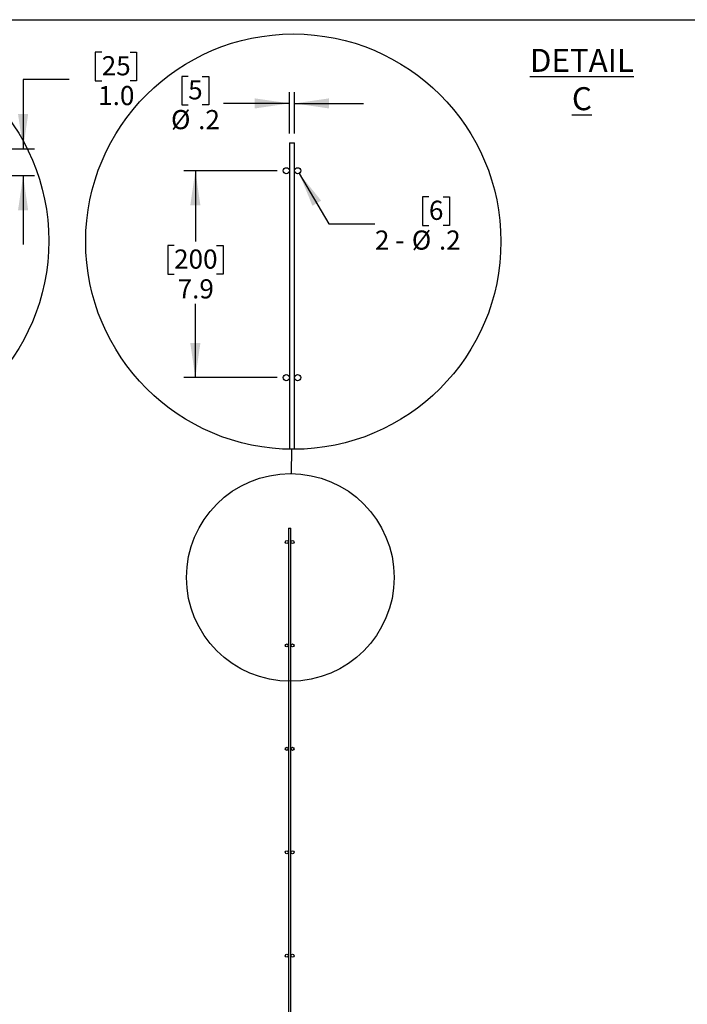
# Model space of a CAD drawing. Extents: x 0.2 to 16.8, y 0.2 to 10.8.
# Drawn here: x 9.5 to 13.1, y 5.4 to 10.8 of the extents above; entities that cross this region are included whole.
import ezdxf

# ---------------------------------------------------------------- set-up
doc = ezdxf.new("R2010")
doc.units = 0
doc.header["$MEASUREMENT"] = 0
doc.layers.get('0').update_dxf_attribs({"linetype": 'CONTINUOUS'})
doc.layers.add('LAYER_1', color=7, linetype='CONTINUOUS')
doc.layers.add('SHEET', color=144, linetype='CONTINUOUS')
doc.styles.add('SLDTEXTSTYLE0', font='ARIAL.TTF', dxfattribs={"width": 0.948})
doc.styles.add('SLDTEXTSTYLE1', font='ARIALBD.TTF', dxfattribs={"width": 0.948})
doc.styles.get("Standard").update_dxf_attribs({"font": 'ARIAL.TTF'})
doc.dimstyles.new('SLDDIMSTYLE2', dxfattribs={"dimtxt": 0.18, "dimasz": 0.188, "dimexe": 0, "dimexo": 0.0625, "dimgap": 0, "dimtad": 0, "dimtih": 1, "dimtoh": 1, "dimdec": 0, "dimrnd": 1e-09, "dimzin": 0, "dimdsep": 46, "dimtxsty": 'Standard', "dimblk1": 'NONE', "dimblk2": 'NONE', "dimsah": 1, "dimcen": 0.09, "dimadec": 0, "dimazin": 0, "dimtfac": 0.188, "dimtdec": 0, "dimtofl": 0, "dimtmove": 0, "dimatfit": 3, "dimldrblk": 'NONE', "dimfxl": 1, "dimtolj": 1, "dimtzin": 0, "dimarcsym": 0})
doc.dimstyles.new('SLDDIMSTYLE3', dxfattribs={"dimtxt": 0.101115, "dimasz": 0.188, "dimexe": 0, "dimexo": 0.0625, "dimgap": 0.025279, "dimtad": 0, "dimtih": 1, "dimtoh": 1, "dimdec": 1, "dimlfac": 7, "dimrnd": 1e-09, "dimzin": 4, "dimdsep": 46, "dimtxsty": 'SLDTEXTSTYLE0', "dimsah": 1, "dimcen": 0.09, "dimadec": 0, "dimazin": 0, "dimtfac": 1, "dimtdec": 1, "dimtmove": 0, "dimatfit": 0, "dimfxl": 1, "dimtolj": 1, "dimtzin": 12, "dimarcsym": 0})
doc.dimstyles.new('SLDDIMSTYLE4', dxfattribs={"dimtxt": 0.101115, "dimasz": 0.188, "dimexe": 0, "dimexo": 0.0625, "dimgap": 0.025279, "dimtad": 0, "dimtih": 1, "dimtoh": 1, "dimdec": 1, "dimlfac": 7, "dimrnd": 1e-09, "dimzin": 12, "dimdsep": 46, "dimtxsty": 'SLDTEXTSTYLE0', "dimsah": 1, "dimcen": 0.09, "dimadec": 0, "dimazin": 0, "dimtfac": 1, "dimtdec": 1, "dimtofl": 0, "dimtmove": 0, "dimatfit": 3, "dimfxl": 1, "dimtolj": 1, "dimtzin": 12, "dimarcsym": 0})
doc.dimstyles.new('SLDDIMSTYLE5', dxfattribs={"dimtxt": 0.101115, "dimasz": 0.188, "dimexe": 0, "dimexo": 0.0625, "dimgap": 0.025279, "dimtad": 0, "dimtih": 1, "dimtoh": 1, "dimdec": 1, "dimlfac": 7, "dimrnd": 1e-09, "dimzin": 12, "dimdsep": 46, "dimtxsty": 'SLDTEXTSTYLE0', "dimsah": 1, "dimcen": 0.09, "dimadec": 0, "dimazin": 0, "dimtfac": 1, "dimtdec": 1, "dimtmove": 0, "dimatfit": 0, "dimfxl": 1, "dimtolj": 1, "dimtzin": 12, "dimarcsym": 0})
doc.dimstyles.new('SLDDIMSTYLE6', dxfattribs={"dimtxt": 0.101115, "dimasz": 0.188, "dimexe": 0, "dimexo": 0.0625, "dimgap": 0.025279, "dimtad": 0, "dimtih": 1, "dimtoh": 1, "dimdec": 1, "dimlfac": 7, "dimrnd": 1e-09, "dimzin": 12, "dimdsep": 46, "dimtxsty": 'SLDTEXTSTYLE0', "dimsah": 1, "dimcen": 0, "dimadec": 0, "dimazin": 0, "dimtfac": 1, "dimtdec": 1, "dimtofl": 0, "dimtmove": 0, "dimatfit": 3, "dimfxl": 1, "dimtolj": 1, "dimtzin": 12, "dimarcsym": 0})

# ---------------------------------------------------------------- blocks, each defined once
blk = doc.blocks.new('_D_2')
at = {"layer": 'LAYER_1', "color": 7}
for p, q in [((9.9325, 10.5726), (9.8978, 10.5726)), ((9.8978, 10.5726), (9.8978, 10.4173)), ((10.0869, 10.5726), (10.1216, 10.5726)), ((10.1216, 10.5726), (10.1216, 10.4173)), ((9.755, 10.4255), (9.505, 10.4255)), ((9.505, 10.4255), (9.505, 10.0483)), ((9.8978, 10.4173), (9.9325, 10.4173)), ((10.1216, 10.4173), (10.0869, 10.4173)), ((9.0905, 10.0483), (9.567, 10.0483)), ((9.0961, 9.9021), (9.567, 9.9021)), ((9.505, 9.9021), (9.505, 9.5271))]:
    blk.add_line(p, q, dxfattribs=at)
for points in [[(9.505, 10.0483), (9.5325, 10.2363), (9.4775, 10.2363)], [(9.505, 9.9021), (9.4775, 9.7141), (9.5325, 9.7141)]]:
    blk.add_solid(points, dxfattribs=at)
at = {"layer": 'LAYER_1', "color": 7, "char_height": 0.10417, "attachment_point": 1, "style": 'SLDTEXTSTYLE0'}
for s, insert in [('25', (9.9325, 10.5516)), ('1.0', (9.9132, 10.3895))]:
    blk.add_mtext(s, dxfattribs=dict(at, insert=insert))
blk = doc.blocks.new('_NONE')
blk = doc.blocks.new('_D_4')
at = {"layer": 'LAYER_1', "color": 7}
for p, q in [((10.8866, 9.9283), (10.3799, 9.9283)), ((10.4419, 9.9283), (10.4419, 9.5444)), ((10.3262, 9.5213), (10.2915, 9.5213)), ((10.2915, 9.5213), (10.2915, 9.366)), ((10.5577, 9.5213), (10.5924, 9.5213)), ((10.5924, 9.5213), (10.5924, 9.366)), ((10.2915, 9.366), (10.3262, 9.366)), ((10.5924, 9.366), (10.5577, 9.366)), ((10.4419, 8.8035), (10.4419, 9.204)), ((10.8866, 8.8035), (10.3799, 8.8035))]:
    blk.add_line(p, q, dxfattribs=at)
for points in [[(10.4419, 9.9283), (10.4144, 9.7403), (10.4694, 9.7403)], [(10.4419, 8.8035), (10.4694, 8.9915), (10.4144, 8.9915)]]:
    blk.add_solid(points, dxfattribs=at)
at = {"layer": 'LAYER_1', "color": 7, "char_height": 0.10417, "attachment_point": 1, "style": 'SLDTEXTSTYLE0'}
for s, insert in [('200', (10.3262, 9.5003)), ('7.9', (10.3455, 9.3382))]:
    blk.add_mtext(s, dxfattribs=dict(at, insert=insert))
blk = doc.blocks.new('_D_5')
at = {"layer": 'LAYER_1', "color": 7}
for p, q in [((10.4026, 10.4418), (10.3679, 10.4418)), ((10.3679, 10.4418), (10.3679, 10.2865)), ((10.4798, 10.4418), (10.5145, 10.4418)), ((10.5145, 10.4418), (10.5145, 10.2865)), ((10.9534, 10.1302), (10.9534, 10.3567)), ((10.9816, 10.1302), (10.9816, 10.3567)), ((10.3679, 10.2865), (10.4026, 10.2865)), ((10.5145, 10.2865), (10.4798, 10.2865)), ((10.9534, 10.2947), (10.596, 10.2947)), ((10.9816, 10.2947), (11.3566, 10.2947))]:
    blk.add_line(p, q, dxfattribs=at)
for points in [[(10.9534, 10.2947), (10.7654, 10.3222), (10.7654, 10.2672)], [(10.9816, 10.2947), (11.1696, 10.2672), (11.1696, 10.3222)]]:
    blk.add_solid(points, dxfattribs=at)
at = {"layer": 'LAYER_1', "color": 7, "attachment_point": 1, "style": 'SLDTEXTSTYLE0'}
for s, insert, char_height in [('5', (10.4026, 10.4208), 0.1042), ('%%c', (10.3096, 10.2587), 0.10417), ('.2', (10.4571, 10.2587), 0.10417)]:
    blk.add_mtext(s, dxfattribs=dict(at, insert=insert, char_height=char_height))
blk = doc.blocks.new('_D_6')
at = {"layer": 'LAYER_1', "color": 7}
for p, q in [((11.007, 9.9138), (11.1689, 9.6396)), ((11.7126, 9.7867), (11.6779, 9.7867)), ((11.6779, 9.7867), (11.6779, 9.6314)), ((11.7898, 9.7867), (11.8245, 9.7867)), ((11.8245, 9.7867), (11.8245, 9.6314)), ((11.1689, 9.6396), (11.4189, 9.6396)), ((11.6779, 9.6314), (11.7126, 9.6314)), ((11.8245, 9.6314), (11.7898, 9.6314))]:
    blk.add_line(p, q, dxfattribs=at)
blk.add_solid([(11.007, 9.9138), (11.0789, 9.7379), (11.1263, 9.7659)], dxfattribs=at)
at = {"layer": 'LAYER_1', "color": 7, "attachment_point": 1, "style": 'SLDTEXTSTYLE0'}
for s, insert, char_height in [('6', (11.7126, 9.7656), 0.1042), ('2 - ', (11.4189, 9.6036), 0.10417), ('%%c', (11.6195, 9.6036), 0.10417), ('.2', (11.7671, 9.6036), 0.10417)]:
    blk.add_mtext(s, dxfattribs=dict(at, insert=insert, char_height=char_height))

msp = doc.modelspace()

# ---------------------------------------------------------------- linework, layer by layer
at = {"color": 7, "linetype": 'Continuous'}
for p, q in [((10.9534, 10.0802), (10.9534, 8.4139)), ((10.9534, 10.0802), (10.9816, 10.0802)), ((10.9816, 8.4137), (10.9816, 10.0802)), ((10.9478, 7.9854), (10.9478, 2.8392)), ((10.9478, 7.9854), (10.9618, 7.9854)), ((10.9618, 2.8392), (10.9618, 7.9854))]:
    msp.add_line(p, q, dxfattribs=at)
for centre, radius in [((8.5152, 9.5469), 1.1294), ((10.9749, 9.5431), 1.1294), ((10.9366, 9.9283), 0.0169), ((10.9984, 9.9283), 0.0169), ((10.9366, 8.8035), 0.0169), ((10.9984, 8.8035), 0.0169), ((10.9393, 7.9095), 0.00844), ((10.9703, 7.9095), 0.00844), ((10.9393, 7.347), 0.00844), ((10.9703, 7.347), 0.00844), ((10.9393, 6.7846), 0.00844), ((10.9703, 6.7846), 0.00844), ((10.9393, 6.2222), 0.00844), ((10.9703, 6.2222), 0.00844), ((10.9393, 5.6597), 0.00844), ((10.9703, 5.6597), 0.00844)]:
    msp.add_circle(centre, radius, dxfattribs=at)
at = {"color": 230, "linetype": 'Continuous'}
msp.add_circle((10.9585, 7.7169), 0.5647, dxfattribs=at)
at = {"layer": 'SHEET', "color": 144}
msp.add_line((0.25, 10.75), (16.75, 10.75), dxfattribs=at)

# ---------------------------------------------------------------- texts
at = {"layer": 'LAYER_1', "insert": (12.5448, 10.5912), "char_height": 0.125, "attachment_point": 2, "style": 'SLDTEXTSTYLE1'}
msp.add_mtext('\\LDETAIL C', dxfattribs=at)

# ---------------------------------------------------------------- dimensions: what is measured, and where the dimension line sits
at = {"layer": 'LAYER_1', "color": 7}
for base, p1, p2, dimstyle, picture, middle in [((9.505, 10.0483), (9.0461, 9.9021), (9.0405, 10.0483), 'SLDDIMSTYLE3', '_D_2', (9.505, 10.4255)), ((10.4419, 8.8035), (10.9366, 9.9283), (10.9366, 8.8035), 'SLDDIMSTYLE4', '_D_4', (10.4419, 9.3742))]:
    dim = msp.add_linear_dim(base=base, p1=p1, p2=p2, angle=90, dimstyle=dimstyle, dxfattribs=at)
    dim.commit()
    dim.dimension.update_dxf_attribs({"geometry": picture, "text_midpoint": middle, "dimtype": 160})
dim = msp.add_linear_dim(base=(10.9816, 10.2947), p1=(10.9534, 10.0802), p2=(10.9816, 10.0802), text='%%c<>', dimstyle='SLDDIMSTYLE5', dxfattribs=at)
dim.commit()
dim.dimension.update_dxf_attribs({"geometry": '_D_5', "text_midpoint": (10.4412, 10.2947), "dimtype": 160})
dim = msp.add_diameter_dim_2p(p1=(10.9898, 9.9429), p2=(11.007, 9.9138), text='2 - <>', dimstyle='SLDDIMSTYLE6', dxfattribs=at)
dim.commit()
dim.dimension.update_dxf_attribs({"geometry": '_D_6', "text_midpoint": (11.6509, 9.6396), "dimtype": 163})

# ---------------------------------------------------------------- leaders
at = {"color": 230, "linetype": 'Continuous', "has_arrowhead": 0}
msp.add_leader([(10.9647, 8.4138), (10.9635, 8.2816)], dimstyle='SLDDIMSTYLE2', override={"dimldrblk": 'NONE'}, dxfattribs=at)

doc.saveas('drawing.dxf')
